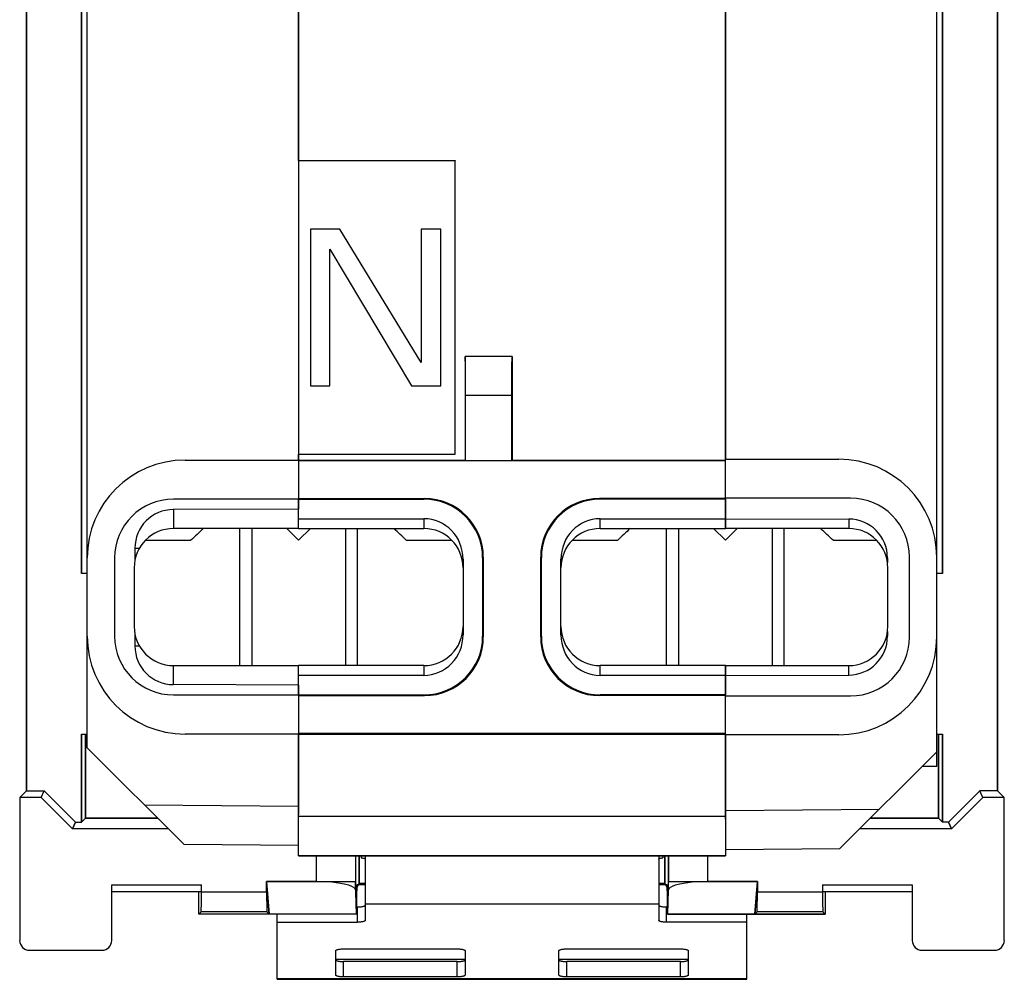
# Model space of a CAD drawing. Units: millimetres. Extents: x -12.6 to 12.6, y -24.9 to 24.9.
# Drawn here: x -12.6 to 12.6, y -24.9 to -0.4 of the extents above; entities that cross this region are included whole.
import ezdxf

# ---------------------------------------------------------------- set-up
doc = ezdxf.new("R2010")
doc.units = ezdxf.units.MM
doc.header["$LTSCALE"] = 16.335
doc.layers.get('0').update_dxf_attribs({"linetype": 'CONTINUOUS'})
for name, color, linetype in [('ASSI', 7, 'CONTINUOUS'), ('DRAFT', 7, 'CONTINUOUS'), ('GUSCI_ESTERNI', 7, 'CONTINUOUS'), ('RACCORDO', 7, 'CONTINUOUS'), ('SMUSSO', 7, 'CONTINUOUS')]:
    doc.layers.add(name, color=color, linetype=linetype)

msp = doc.modelspace()

# ---------------------------------------------------------------- linework, layer by layer
at = {"color": 7, "linetype": 'CONTINUOUS'}
for p, q in [((-4.4, -5.75), (-5.15, -5.75)), ((-5.15, -5.75), (-5.15, -9.75)), ((-2.317, -9.154), (-4.4, -5.75)), ((-1.817, -5.75), (-2.317, -5.75)), ((-2.317, -5.75), (-2.317, -9.154)), ((-1.817, -9.75), (-1.817, -5.75)), ((-4.65, -6.261), (-2.567, -9.75)), ((-4.65, -9.75), (-4.65, -6.261)), ((-5.15, -9.75), (-4.65, -9.75)), ((-2.567, -9.75), (-1.817, -9.75)), ((-6.95, -16.9), (-6.95, -13.4)), ((-6.644, -13.4), (-6.644, -16.9)), ((-5.75, -13.4), (-5.45, -13.7)), ((-5.45, -13.7), (-5.15, -13.4)), ((-4.256, -13.4), (-4.256, -16.9)), ((-3.95, -16.9), (-3.95, -13.4)), ((3.95, -16.9), (3.95, -13.4)), ((4.256, -13.4), (4.256, -16.9)), ((5.15, -13.4), (5.45, -13.7)), ((5.45, -13.7), (5.75, -13.4)), ((6.644, -13.4), (6.644, -16.9)), ((6.95, -16.9), (6.95, -13.4)), ((-9.363, -13.7), (-8.2, -13.7)), ((-2.7, -13.7), (-1.536, -13.7)), ((1.536, -13.7), (2.7, -13.7)), ((8.2, -13.7), (9.314, -13.7)), ((-3.75, -22.216), (-3.75, -22.997)), ((3.75, -22.216), (3.75, -22.997)), ((-6, -24.916), (-6, -23.25)), ((6, -24.916), (6, -23.25)), ((-6, -24.916), (6, -24.916))]:
    msp.add_line(p, q, dxfattribs=at)
at = {"color": 250, "linetype": 'CONTINUOUS'}
for p, q in [((3.75, -22.997), (-3.75, -22.997)), ((-1.2, -24.413), (-4.5, -24.413)), ((4.5, -24.413), (1.2, -24.413)), ((6, -24.904), (-6, -24.904))]:
    msp.add_line(p, q, dxfattribs=at)
at = {"color": 7, "linetype": 'CONTINUOUS'}
for centre, radius, start, end in [((-3.08, -18.815), 7.237, 131.5601, 135.0245), ((-7.679, -18.666), 7.032, 44.925, 48.4903), ((7.82, -18.815), 7.237, 131.5601, 135.0245), ((3.221, -18.666), 7.032, 44.925, 48.4903)]:
    msp.add_arc(centre, radius, start, end, dxfattribs=at)
at = {"layer": 'ASSI', "color": 7, "linetype": 'CONTINUOUS'}
for p, q in [((-12.4, 20.1), (-12.4, -20.1)), ((12.4, 20.1), (12.4, -20.1)), ((10.85, -19.481), (10.85, 19.481)), ((-11, 14.55), (-11, -14.55)), ((11, 14.55), (11, -14.55)), ((5.45, -12.625), (5.45, 1.1)), ((5.45, -11.63), (8.35, -11.63)), ((8.65, -12.625), (5.45, -12.625)), ((5.45, -13.4), (5.45, -12.65)), ((5.45, -13.15), (8.6, -13.157)), ((8.6, -13.4), (5.45, -13.4)), ((9.591, -14.15), (9.591, -14.266)), ((10.15, -16.175), (10.15, -14.125)), ((-10.85, -14.55), (-11, -14.55)), ((9.6, -15.9), (9.6, -14.4)), ((11, -14.55), (10.85, -14.55)), ((9.591, -16.034), (9.591, -16.15)), ((5.45, -16.9), (8.6, -16.9)), ((5.45, -17.65), (5.45, -16.9)), ((5.45, -17.15), (8.6, -17.143)), ((5.45, -17.675), (8.65, -17.675)), ((5.45, -20.823), (5.45, -17.675)), ((-11, -18.65), (-10.85, -18.65)), ((-11, -18.65), (-11, -20.9)), ((-10.895, -20.795), (-10.895, -18.65)), ((8.35, -18.67), (5.45, -18.67)), ((10.85, -18.65), (11, -18.65)), ((10.895, -20.795), (10.895, -18.65)), ((11, -18.65), (11, -20.9)), ((10.85, -19.1), (8.376, -21.574)), ((10.85, -19.481), (10.468, -19.482)), ((-12.575, -20.275), (-12.4, -20.1)), ((-12.4, -20.1), (-11.95, -20.1)), ((-12.022, -20.275), (-11.95, -20.1)), ((-11.15, -20.9), (-11.95, -20.1)), ((11.95, -20.1), (11.15, -20.9)), ((12.4, -20.1), (11.95, -20.1)), ((12.022, -20.275), (11.95, -20.1)), ((12.575, -20.275), (12.4, -20.1)), ((-12.022, -20.275), (-12.575, -20.275)), ((-12.575, -20.275), (-12.575, -23.925)), ((-11.222, -21.075), (-12.022, -20.275)), ((12.022, -20.275), (11.222, -21.075)), ((12.575, -20.275), (12.022, -20.275)), ((12.575, -23.925), (12.575, -20.275)), ((-11, -20.9), (-10.895, -20.795)), ((-9.055, -20.795), (-10.895, -20.795)), ((10.895, -20.795), (9.155, -20.795)), ((11, -20.9), (10.895, -20.795)), ((-11.222, -21.075), (-11.15, -20.9)), ((-8.775, -21.075), (-11.222, -21.075)), ((-11.15, -20.9), (-11, -20.9)), ((11.222, -21.075), (8.875, -21.075)), ((11.15, -20.9), (11, -20.9)), ((11.222, -21.075), (11.15, -20.9)), ((5.45, -21.6), (8.376, -21.574)), ((-4, -21.759), (-4, -22.421)), ((-3.9, -22.5), (-3.9, -21.759)), ((-3.85, -21.759), (-3.85, -21.816)), ((-3.75, -21.759), (-3.75, -22.216)), ((3.75, -21.759), (3.75, -22.216)), ((3.85, -21.759), (3.85, -21.816)), ((3.9, -22.5), (3.9, -21.759)), ((4, -21.759), (4, -22.421)), ((-10.225, -22.5), (-7.932, -22.5)), ((-10.225, -23.925), (-10.225, -22.5)), ((-7.932, -22.691), (-7.932, -22.5)), ((-6.268, -22.421), (-4, -22.421)), ((-6.2, -23.25), (-6.268, -22.421)), ((-6.268, -22.691), (-6.268, -22.421)), ((-3.968, -23.25), (-4, -22.421)), ((-3.75, -22.5), (-3.966, -22.5)), ((3.966, -22.5), (3.75, -22.5)), ((3.968, -23.25), (4, -22.421)), ((4, -22.421), (6.268, -22.421)), ((6.2, -23.25), (6.268, -22.421)), ((6.268, -22.691), (6.268, -22.421)), ((7.932, -22.5), (10.225, -22.5)), ((7.932, -22.5), (7.932, -22.691)), ((10.225, -22.5), (10.225, -23.925)), ((-8, -23.25), (-8, -22.675)), ((-3.968, -22.7), (-3.968, -23.25)), ((3.968, -22.7), (3.968, -23.25)), ((8, -22.675), (8, -23.25)), ((-8, -23.25), (-7.941, -23.191)), ((-3.968, -23.25), (-8, -23.25)), ((-6.259, -23.191), (-6.2, -23.25)), ((3.968, -23.25), (8, -23.25)), ((6.259, -23.191), (6.2, -23.25)), ((8, -23.25), (7.941, -23.191)), ((-12.325, -24.175), (-10.475, -24.175)), ((10.475, -24.175), (12.325, -24.175))]:
    msp.add_line(p, q, dxfattribs=at)
at = {"layer": 'ASSI', "color": 250, "linetype": 'CONTINUOUS'}
for p, q in [((8.6, -13.157), (8.6, -13.4)), ((9.591, -14.15), (9.568, -14.15)), ((9.591, -16.15), (9.568, -16.15)), ((8.6, -17.143), (8.6, -16.9)), ((5.45, -20.6), (9.384, -20.566)), ((-6.268, -22.691), (-7.932, -22.691)), ((7.932, -22.691), (6.268, -22.691)), ((-6.259, -23.191), (-7.941, -23.191)), ((7.941, -23.191), (6.259, -23.191))]:
    msp.add_line(p, q, dxfattribs=at)
at = {"layer": 'ASSI', "color": 7, "linetype": 'CONTINUOUS'}
for centre, radius, start, end in [((8.35, -14.13), 2.5, 0, 90), ((8.65, -14.125), 1.5, 0, 90), ((8.6, -14.4), 1, 0, 90), ((8.6, -15.9), 1, 270, 360), ((8.35, -16.17), 2.5, 270, 360), ((8.65, -16.175), 1.5, 270, 360)]:
    msp.add_arc(centre, radius, start, end, dxfattribs=at)
for centre, major_axis, ratio, start_param, end_param in [((8.598, -14.15), (0.993, 0), 0.999998, 0, 1.568615), ((8.598, -16.15), (0.993, 0), 0.999998, -1.568615, 0), ((-3.966, -22.7), (0, 0.2), 0.008197, 0, 1.570796), ((3.966, -22.7), (0, 0.2), 0.008197, -1.570796, 0), ((-7.941, -22.691), (0, 0.5), 0.017455, -3.124139, -1.570796), ((-6.259, -22.691), (0, 0.5), 0.017455, 1.570796, 3.124139), ((6.259, -22.691), (0, 0.5), 0.017455, -3.124139, -1.570796), ((7.941, -22.691), (0, 0.5), 0.017455, -4.712389, -3.159046), ((-12.325, -23.925), (0.177, 0.177), 0.999695, 2.356347, 3.926839), ((-10.475, -23.925), (0.177, -0.177), 0.999695, -0.785246, 0.785246), ((10.475, -23.925), (0.177, 0.177), 0.999695, 2.356347, 3.926839), ((12.325, -23.925), (0.177, -0.177), 0.999695, -0.785246, 0.785246)]:
    msp.add_ellipse(centre, major_axis=major_axis, ratio=ratio, start_param=start_param, end_param=end_param, dxfattribs=at)
for points, knots in [([(-3.85, -21.816), (-3.836, -21.816), (-3.815, -21.817), (-3.79, -21.819), (-3.776, -21.822), (-3.765, -21.826), (-3.756, -21.831), (-3.751, -21.838), (-3.75, -21.843), (-3.75, -21.845)], [0, 0, 0, 0, 0.387854, 0.544307, 0.675194, 0.780626, 0.86433, 0.933586, 1, 1, 1, 1]), ([(3.75, -21.845), (3.75, -21.843), (3.751, -21.838), (3.756, -21.831), (3.765, -21.826), (3.776, -21.822), (3.79, -21.819), (3.815, -21.817), (3.836, -21.816), (3.85, -21.816)], [0, 0, 0, 0, 0.066414, 0.13567, 0.219373, 0.324805, 0.45569, 0.612143, 1, 1, 1, 1])]:
    msp.add_open_spline(points, degree=3, knots=knots, dxfattribs=at)
at = {"layer": 'DRAFT', "color": 7, "linetype": 'CONTINUOUS'}
for p, q in [((-12.4, -20.1), (-12.4, 20.1)), ((12.4, -20.1), (12.4, 20.1)), ((-11, -14.55), (-11, 14.55)), ((11, -14.55), (11, 14.55)), ((5.45, 1.1), (5.45, -11.63)), ((-5.45, -4), (-5.45, 0.1)), ((-5.45, -4), (-1.45, -4)), ((-1.455, -4.005), (-5.45, -4.005)), ((-1.45, -4), (-1.455, -4.005)), ((-1.455, -11.495), (-1.455, -4.005)), ((-1.45, -11.5), (-1.45, -4)), ((0, -9), (-1.2, -9)), ((-1.2, -9), (-1.2, -11.65)), ((0, -9), (0, -11.65)), ((-5.45, -11.495), (-1.455, -11.495)), ((-5.45, -11.5), (-1.45, -11.5)), ((-5.45, -11.65), (-5.45, -11.5)), ((-1.45, -11.5), (-1.455, -11.495)), ((-5.45, -11.65), (-1.2, -11.65)), ((5.45, -11.667), (-5.45, -11.667)), ((-5.45, -11.667), (-5.45, -12.633)), ((-1.2, -11.65), (-1.187, -11.663)), ((-1.187, -11.663), (-0.013, -11.663)), ((0, -11.65), (-0.013, -11.663)), ((0, -11.65), (5.45, -11.65)), ((5.45, -12.65), (5.45, -11.667)), ((-10.85, -14.55), (-11, -14.55)), ((11, -14.55), (10.85, -14.55)), ((-5.45, -17.667), (-5.45, -18.633)), ((5.45, -18.633), (5.45, -17.65)), ((-11, -18.65), (-10.85, -18.65)), ((-11, -20.9), (-11, -18.65)), ((-10.895, -18.65), (-10.895, -20.795)), ((5.45, -18.633), (-5.45, -18.633)), ((-5.45, -18.65), (5.45, -18.65)), ((10.85, -18.65), (11, -18.65)), ((10.895, -18.65), (10.895, -20.795)), ((11, -20.9), (11, -18.65)), ((-12.575, -20.275), (-12.4, -20.1)), ((-12.4, -20.1), (-11.95, -20.1)), ((-12.022, -20.275), (-11.95, -20.1)), ((-11.15, -20.9), (-11.95, -20.1)), ((11.95, -20.1), (11.15, -20.9)), ((12.4, -20.1), (11.95, -20.1)), ((12.022, -20.275), (11.95, -20.1)), ((12.575, -20.275), (12.4, -20.1)), ((-12.022, -20.275), (-12.575, -20.275)), ((-11.222, -21.075), (-12.022, -20.275)), ((12.022, -20.275), (11.222, -21.075)), ((12.575, -20.275), (12.022, -20.275)), ((-10.895, -20.795), (-11, -20.9)), ((-10.895, -20.795), (-9.055, -20.795)), ((9.155, -20.795), (10.895, -20.795)), ((10.895, -20.795), (11, -20.9)), ((-11.15, -20.9), (-11.222, -21.075)), ((-8.775, -21.075), (-11.222, -21.075)), ((-11.15, -20.9), (-11, -20.9)), ((11.222, -21.075), (8.875, -21.075)), ((11.15, -20.9), (11, -20.9)), ((11.15, -20.9), (11.222, -21.075)), ((-5.45, -21.759), (5.45, -21.759)), ((-3.9, -21.759), (-3.9, -22.462)), ((3.9, -21.759), (3.9, -22.462)), ((-6.268, -22.421), (-6.2, -23.25)), ((-3.968, -22.606), (-3.9, -22.462)), ((-3.968, -23.25), (-3.968, -22.606)), ((-3.9, -22.462), (-3.75, -22.462)), ((3.75, -22.462), (3.9, -22.462)), ((3.9, -22.462), (3.968, -22.606)), ((3.968, -23.25), (3.968, -22.606)), ((6.268, -22.421), (6.2, -23.25)), ((-10.225, -22.675), (-7.932, -22.675)), ((-8, -23.25), (-8, -22.675)), ((7.932, -22.675), (10.225, -22.675)), ((8, -22.675), (8, -23.25)), ((-3.968, -23.25), (-8, -23.25)), ((8, -23.25), (3.968, -23.25))]:
    msp.add_line(p, q, dxfattribs=at)
at = {"layer": 'GUSCI_ESTERNI', "color": 7, "linetype": 'CONTINUOUS'}
for p, q in [((10.85, -19.481), (10.85, 19.481)), ((-10.85, -19), (-10.85, 19)), ((-5.45, 1.1), (-5.45, -12.9)), ((5.45, -12.625), (5.45, 1.1)), ((-8.35, -11.65), (-5.45, -11.65)), ((5.45, -11.63), (8.35, -11.63)), ((-5.45, -12.65), (-8.65, -12.65)), ((8.65, -12.625), (5.45, -12.625)), ((5.45, -13.4), (5.45, -12.65)), ((-5.45, -12.9), (-8.65, -12.914)), ((5.45, -13.15), (8.6, -13.157)), ((-5.45, -13.4), (-8.65, -13.4)), ((8.6, -13.4), (5.45, -13.4)), ((-9.632, -13.9), (-9.632, -14.21)), ((-10.15, -14.15), (-10.15, -16.15)), ((9.591, -14.15), (9.591, -14.266)), ((10.15, -16.175), (10.15, -14.125)), ((-9.65, -14.4), (-9.65, -15.9)), ((9.6, -15.9), (9.6, -14.4)), ((-9.632, -16.09), (-9.632, -16.4)), ((9.591, -16.034), (9.591, -16.15)), ((-8.65, -16.9), (-5.45, -16.9)), ((5.45, -16.9), (8.6, -16.9)), ((5.45, -17.65), (5.45, -16.9)), ((5.45, -17.15), (8.6, -17.143)), ((-5.45, -17.4), (-8.65, -17.386)), ((-5.45, -17.4), (-5.45, -20.705)), ((-8.65, -17.65), (-5.45, -17.65)), ((5.45, -17.675), (8.65, -17.675)), ((5.45, -20.6), (5.45, -17.675)), ((-5.45, -18.65), (-8.35, -18.65)), ((8.35, -18.67), (5.45, -18.67)), ((-8.376, -21.474), (-10.85, -19)), ((10.85, -19.1), (8.376, -21.574)), ((10.85, -19.481), (10.468, -19.482)), ((-5.45, -21.5), (-8.376, -21.474)), ((5.45, -21.6), (8.376, -21.574))]:
    msp.add_line(p, q, dxfattribs=at)
at = {"layer": 'GUSCI_ESTERNI', "color": 250, "linetype": 'CONTINUOUS'}
for p, q in [((-8.65, -12.914), (-8.65, -13.4)), ((8.6, -13.157), (8.6, -13.4)), ((-9.632, -13.9), (-9.516, -13.9)), ((9.591, -14.15), (9.568, -14.15)), ((9.591, -16.15), (9.568, -16.15)), ((-9.632, -16.4), (-9.516, -16.4)), ((-8.65, -17.386), (-8.65, -16.9)), ((8.6, -17.143), (8.6, -16.9)), ((-5.45, -20.5), (-9.384, -20.466)), ((5.45, -20.6), (9.384, -20.566))]:
    msp.add_line(p, q, dxfattribs=at)
at = {"layer": 'GUSCI_ESTERNI', "color": 7, "linetype": 'CONTINUOUS'}
for centre, radius, start, end in [((-8.35, -14.15), 2.5, 90, 180), ((8.35, -14.13), 2.5, 0, 90), ((-8.65, -14.15), 1.5, 90, 180), ((8.65, -14.125), 1.5, 0, 90), ((-8.65, -14.4), 1, 90, 180), ((8.6, -14.4), 1, 0, 90), ((-8.65, -15.9), 1, 180, 270), ((8.6, -15.9), 1, 270, 360), ((-8.35, -16.15), 2.5, 180, 270), ((-8.65, -16.15), 1.5, 180, 270), ((8.35, -16.17), 2.5, 270, 360), ((8.65, -16.175), 1.5, 270, 360)]:
    msp.add_arc(centre, radius, start, end, dxfattribs=at)
for centre, major_axis, ratio, start_param, end_param in [((-8.646, -13.9), (0.986, 0), 0.99999, 1.57516, 3.141593), ((8.598, -14.15), (0.993, 0), 0.999998, 0, 1.568615), ((8.598, -16.15), (0.993, 0), 0.999998, -1.568615, 0), ((-8.646, -16.4), (0.986, 0), 0.99999, 3.141593, 4.708026)]:
    msp.add_ellipse(centre, major_axis=major_axis, ratio=ratio, start_param=start_param, end_param=end_param, dxfattribs=at)
at = {"layer": 'RACCORDO', "color": 7, "linetype": 'CONTINUOUS'}
for p, q in [((-1.2, -9), (-1.196, -9.004)), ((0, -9), (-0.004, -9.004)), ((-1.187, -11.663), (-1.187, -10.004)), ((-0.013, -10.004), (-0.013, -11.663)), ((-5.45, -12.633), (-2.232, -12.633)), ((-5.45, -12.65), (-2.25, -12.65)), ((5.45, -12.633), (2.232, -12.633)), ((5.45, -12.65), (2.25, -12.65)), ((-5.45, -13.15), (-2.25, -13.15)), ((2.25, -13.15), (5.45, -13.15)), ((-5.45, -13.4), (-2.25, -13.4)), ((2.25, -13.4), (5.45, -13.4)), ((-1.25, -14.181), (-1.25, -16.119)), ((-0.75, -14.15), (-0.75, -16.15)), ((-0.733, -14.132), (-0.733, -16.168)), ((0.733, -16.168), (0.733, -14.132)), ((0.75, -16.15), (0.75, -14.15)), ((1.25, -16.119), (1.25, -14.181)), ((-2.25, -16.9), (-5.45, -16.9)), ((5.45, -16.9), (2.25, -16.9)), ((-2.25, -17.15), (-5.45, -17.15)), ((5.45, -17.15), (2.25, -17.15)), ((-5.45, -17.65), (-2.25, -17.65)), ((-5.45, -17.667), (-2.232, -17.667)), ((5.45, -17.667), (2.232, -17.667)), ((5.45, -17.65), (2.25, -17.65)), ((-5.45, -21.759), (-5.45, -18.65)), ((5.45, -18.67), (5.45, -21.759)), ((-12.575, -20.275), (-12.575, -23.925)), ((12.575, -23.925), (12.575, -20.275)), ((-4.992, -22.421), (-6.268, -22.421)), ((-6.268, -22.421), (-6.268, -22.691)), ((-3.992, -22.632), (-3.968, -23.25)), ((3.992, -22.632), (3.968, -23.25)), ((6.268, -22.421), (4.992, -22.421)), ((6.268, -22.421), (6.268, -22.691)), ((-10.225, -23.925), (-10.225, -22.675)), ((-7.932, -22.691), (-7.932, -22.675)), ((7.932, -22.675), (7.932, -22.691)), ((10.225, -22.675), (10.225, -23.925)), ((-3.968, -23.066), (-3.95, -23.066)), ((-3.75, -22.997), (-3.75, -23.414)), ((3.75, -22.997), (3.75, -23.414)), ((3.968, -23.066), (3.95, -23.066)), ((-8, -23.25), (-7.941, -23.191)), ((-6.259, -23.191), (-6.2, -23.25)), ((6.259, -23.191), (6.2, -23.25)), ((8, -23.25), (7.941, -23.191)), ((-6, -23.457), (-3.95, -23.457)), ((6, -23.457), (3.95, -23.457)), ((-4.3, -24.139), (-1.4, -24.139)), ((1.4, -24.139), (4.3, -24.139)), ((-12.325, -24.175), (-10.475, -24.175)), ((-4.5, -24.81), (-4.5, -24.183)), ((-1.2, -24.183), (-1.2, -24.81)), ((1.2, -24.81), (1.2, -24.183)), ((4.5, -24.183), (4.5, -24.81)), ((10.475, -24.175), (12.325, -24.175)), ((-1.4, -24.463), (-4.3, -24.463)), ((4.3, -24.463), (1.4, -24.463)), ((-1.4, -24.854), (-4.3, -24.854)), ((4.3, -24.854), (1.4, -24.854))]:
    msp.add_line(p, q, dxfattribs=at)
at = {"layer": 'RACCORDO', "color": 250, "linetype": 'CONTINUOUS'}
for p, q in [((-0.004, -9.004), (-1.196, -9.004)), ((-0.013, -10.004), (-1.187, -10.004)), ((-2.25, -12.65), (-2.232, -12.633)), ((2.25, -12.65), (2.232, -12.633)), ((-2.25, -13.15), (-2.25, -13.4)), ((2.25, -13.4), (2.25, -13.15)), ((-0.75, -14.15), (-0.733, -14.132)), ((0.75, -14.15), (0.733, -14.132)), ((-0.75, -16.15), (-0.733, -16.168)), ((0.75, -16.15), (0.733, -16.168)), ((-2.25, -16.9), (-2.25, -17.15)), ((2.25, -17.15), (2.25, -16.9)), ((-2.25, -17.65), (-2.232, -17.667)), ((2.25, -17.65), (2.232, -17.667)), ((5.45, -20.759), (-5.45, -20.759)), ((5.45, -21.759), (-5.45, -21.759)), ((-4.992, -22.421), (-4.992, -21.759)), ((-3.992, -22.632), (-3.992, -21.759)), ((3.992, -21.759), (3.992, -22.632)), ((4.992, -21.759), (4.992, -22.421)), ((-6.268, -22.691), (-7.932, -22.691)), ((7.932, -22.691), (6.268, -22.691)), ((-3.95, -23.457), (-3.95, -23.066)), ((3.95, -23.457), (3.95, -23.066)), ((-6.259, -23.191), (-7.941, -23.191)), ((7.941, -23.191), (6.259, -23.191)), ((-4.3, -24.854), (-4.3, -24.463)), ((-1.4, -24.854), (-1.4, -24.463)), ((1.4, -24.854), (1.4, -24.463)), ((4.3, -24.854), (4.3, -24.463))]:
    msp.add_line(p, q, dxfattribs=at)
at = {"layer": 'RACCORDO', "color": 7, "linetype": 'CONTINUOUS'}
for centre, start, end in [((-2.25, -14.4), 0, 90), ((2.25, -14.4), 90, 180), ((-2.25, -15.9), 270, 360), ((2.25, -15.9), 180, 270)]:
    msp.add_arc(centre, 1, start, end, dxfattribs=at)
for centre, major_axis, ratio, start_param, end_param in [((-1.196, -10.004), (0, 1), 0.008727, -1.570796, -0.008727), ((-0.004, -10.004), (0, 1), 0.008727, 0.008727, 1.570796), ((-2.25, -14.15), (1.061, 1.061), 0.999924, -0.78536, 0.78536), ((-2.233, -14.133), (1.061, 1.061), 0.999924, -0.78536, 0.78536), ((2.233, -14.133), (-1.061, 1.061), 0.999924, -0.78536, 0.78536), ((2.25, -14.15), (-1.061, 1.061), 0.999924, -0.78536, 0.78536), ((-2.25, -14.181), (0, 1.031), 0.970143, -1.570796, 0), ((2.25, -14.181), (0, 1.031), 0.970143, 0, 1.570796), ((-2.25, -16.119), (0, 1.031), 0.970143, -3.141593, -1.570796), ((-2.25, -16.15), (1.061, -1.061), 0.999924, -0.78536, 0.78536), ((-2.233, -16.167), (-1.061, 1.061), 0.999924, -3.926953, -2.356233), ((2.233, -16.167), (1.061, 1.061), 0.999924, -3.926953, -2.356233), ((2.25, -16.15), (-1.061, -1.061), 0.999924, -0.78536, 0.78536), ((2.25, -16.119), (0, 1.031), 0.970143, -4.712389, -3.141593), ((-4.992, -22.634), (1, 0), 0.212557, 0.008197, 1.570796), ((4.992, -22.634), (1, 0), 0.212557, 1.570796, 3.133396), ((-7.941, -22.691), (0, 0.5), 0.017455, -3.124139, -1.570796), ((-6.259, -22.691), (0, 0.5), 0.017455, 1.570796, 3.124139), ((6.259, -22.691), (0, 0.5), 0.017455, -3.124139, -1.570796), ((7.941, -22.691), (0, 0.5), 0.017455, -4.712389, -3.159046), ((-12.325, -23.925), (0.177, 0.177), 0.999695, 2.356347, 3.926839), ((-10.475, -23.925), (0.177, -0.177), 0.999695, -0.785246, 0.785246), ((10.475, -23.925), (0.177, 0.177), 0.999695, 2.356347, 3.926839), ((12.325, -23.925), (0.177, -0.177), 0.999695, -0.785246, 0.785246)]:
    msp.add_ellipse(centre, major_axis=major_axis, ratio=ratio, start_param=start_param, end_param=end_param, dxfattribs=at)
for points, knots in [([(-3.95, -23.066), (-3.937, -23.066), (-3.911, -23.066), (-3.874, -23.063), (-3.84, -23.06), (-3.81, -23.054), (-3.785, -23.048), (-3.769, -23.042), (-3.759, -23.036), (-3.753, -23.031), (-3.75, -23.026), (-3.75, -23.023)], [0, 0, 0, 0, 0.184797, 0.362835, 0.527656, 0.673411, 0.795213, 0.88963, 0.926218, 0.956066, 1, 1, 1, 1]), ([(3.75, -23.023), (3.75, -23.026), (3.753, -23.031), (3.759, -23.036), (3.769, -23.042), (3.785, -23.048), (3.81, -23.054), (3.84, -23.06), (3.874, -23.063), (3.911, -23.066), (3.937, -23.066), (3.95, -23.066)], [0, 0, 0, 0, 0.043934, 0.073782, 0.11037, 0.204787, 0.326589, 0.472344, 0.637165, 0.815203, 1, 1, 1, 1]), ([(-3.75, -23.414), (-3.75, -23.417), (-3.753, -23.422), (-3.759, -23.427), (-3.769, -23.432), (-3.785, -23.439), (-3.81, -23.445), (-3.84, -23.45), (-3.874, -23.454), (-3.911, -23.456), (-3.937, -23.457), (-3.95, -23.457)], [0, 0, 0, 0, 0.043934, 0.073782, 0.11037, 0.204787, 0.326589, 0.472344, 0.637165, 0.815203, 1, 1, 1, 1]), ([(3.95, -23.457), (3.937, -23.457), (3.911, -23.456), (3.874, -23.454), (3.84, -23.45), (3.81, -23.445), (3.785, -23.439), (3.769, -23.432), (3.759, -23.427), (3.753, -23.422), (3.75, -23.417), (3.75, -23.414)], [0, 0, 0, 0, 0.184797, 0.362835, 0.527656, 0.673411, 0.795213, 0.88963, 0.926218, 0.956066, 1, 1, 1, 1]), ([(-4.5, -24.183), (-4.5, -24.179), (-4.497, -24.174), (-4.491, -24.17), (-4.481, -24.164), (-4.465, -24.158), (-4.44, -24.151), (-4.41, -24.146), (-4.376, -24.142), (-4.339, -24.14), (-4.313, -24.139), (-4.3, -24.139)], [0, 0, 0, 0, 0.043934, 0.073782, 0.11037, 0.204787, 0.326589, 0.472344, 0.637165, 0.815203, 1, 1, 1, 1]), ([(-1.4, -24.139), (-1.387, -24.139), (-1.361, -24.14), (-1.324, -24.142), (-1.29, -24.146), (-1.26, -24.151), (-1.235, -24.158), (-1.219, -24.164), (-1.209, -24.17), (-1.203, -24.174), (-1.2, -24.179), (-1.2, -24.183)], [0, 0, 0, 0, 0.184797, 0.362835, 0.527656, 0.673411, 0.795213, 0.88963, 0.926218, 0.956066, 1, 1, 1, 1]), ([(1.2, -24.183), (1.2, -24.179), (1.203, -24.174), (1.209, -24.17), (1.219, -24.164), (1.235, -24.158), (1.26, -24.151), (1.29, -24.146), (1.324, -24.142), (1.361, -24.14), (1.387, -24.139), (1.4, -24.139)], [0, 0, 0, 0, 0.043934, 0.073782, 0.11037, 0.204787, 0.326589, 0.472344, 0.637165, 0.815203, 1, 1, 1, 1]), ([(4.3, -24.139), (4.313, -24.139), (4.339, -24.14), (4.376, -24.142), (4.41, -24.146), (4.44, -24.151), (4.465, -24.158), (4.481, -24.164), (4.491, -24.17), (4.497, -24.174), (4.5, -24.179), (4.5, -24.183)], [0, 0, 0, 0, 0.184797, 0.362835, 0.527656, 0.673411, 0.795213, 0.88963, 0.926218, 0.956066, 1, 1, 1, 1]), ([(-4.5, -24.42), (-4.5, -24.423), (-4.497, -24.428), (-4.491, -24.433), (-4.481, -24.439), (-4.465, -24.445), (-4.44, -24.451), (-4.41, -24.456), (-4.376, -24.46), (-4.339, -24.462), (-4.313, -24.463), (-4.3, -24.463)], [0, 0, 0, 0, 0.043934, 0.073782, 0.11037, 0.204787, 0.326589, 0.472344, 0.637165, 0.815203, 1, 1, 1, 1]), ([(-1.4, -24.463), (-1.387, -24.463), (-1.361, -24.462), (-1.324, -24.46), (-1.29, -24.456), (-1.26, -24.451), (-1.235, -24.445), (-1.219, -24.439), (-1.209, -24.433), (-1.203, -24.428), (-1.2, -24.423), (-1.2, -24.42)], [0, 0, 0, 0, 0.184797, 0.362835, 0.527656, 0.673411, 0.795213, 0.88963, 0.926218, 0.956066, 1, 1, 1, 1]), ([(1.2, -24.42), (1.2, -24.423), (1.203, -24.428), (1.209, -24.433), (1.219, -24.439), (1.235, -24.445), (1.26, -24.451), (1.29, -24.456), (1.324, -24.46), (1.361, -24.462), (1.387, -24.463), (1.4, -24.463)], [0, 0, 0, 0, 0.043934, 0.073782, 0.11037, 0.204787, 0.326589, 0.472344, 0.637165, 0.815203, 1, 1, 1, 1]), ([(4.3, -24.463), (4.313, -24.463), (4.339, -24.462), (4.376, -24.46), (4.41, -24.456), (4.44, -24.451), (4.465, -24.445), (4.481, -24.439), (4.491, -24.433), (4.497, -24.428), (4.5, -24.423), (4.5, -24.42)], [0, 0, 0, 0, 0.184797, 0.362835, 0.527656, 0.673411, 0.795213, 0.88963, 0.926218, 0.956066, 1, 1, 1, 1]), ([(-4.3, -24.854), (-4.313, -24.854), (-4.339, -24.853), (-4.376, -24.851), (-4.41, -24.847), (-4.44, -24.842), (-4.465, -24.835), (-4.481, -24.829), (-4.491, -24.823), (-4.497, -24.818), (-4.5, -24.813), (-4.5, -24.81)], [0, 0, 0, 0, 0.184797, 0.362835, 0.527656, 0.673411, 0.795213, 0.88963, 0.926218, 0.956066, 1, 1, 1, 1]), ([(-1.2, -24.81), (-1.2, -24.813), (-1.203, -24.818), (-1.209, -24.823), (-1.219, -24.829), (-1.235, -24.835), (-1.26, -24.842), (-1.29, -24.847), (-1.324, -24.851), (-1.361, -24.853), (-1.387, -24.854), (-1.4, -24.854)], [0, 0, 0, 0, 0.043934, 0.073782, 0.11037, 0.204787, 0.326589, 0.472344, 0.637165, 0.815203, 1, 1, 1, 1]), ([(1.4, -24.854), (1.387, -24.854), (1.361, -24.853), (1.324, -24.851), (1.29, -24.847), (1.26, -24.842), (1.235, -24.835), (1.219, -24.829), (1.209, -24.823), (1.203, -24.818), (1.2, -24.813), (1.2, -24.81)], [0, 0, 0, 0, 0.184797, 0.362835, 0.527656, 0.673411, 0.795213, 0.88963, 0.926218, 0.956066, 1, 1, 1, 1]), ([(4.5, -24.81), (4.5, -24.813), (4.497, -24.818), (4.491, -24.823), (4.481, -24.829), (4.465, -24.835), (4.44, -24.842), (4.41, -24.847), (4.376, -24.851), (4.339, -24.853), (4.313, -24.854), (4.3, -24.854)], [0, 0, 0, 0, 0.043934, 0.073782, 0.11037, 0.204787, 0.326589, 0.472344, 0.637165, 0.815203, 1, 1, 1, 1])]:
    msp.add_open_spline(points, degree=3, knots=knots, dxfattribs=at)
at = {"layer": 'SMUSSO', "color": 7, "linetype": 'CONTINUOUS'}
for p, q in [((-5.45, -13.4), (-5.45, -12.65)), ((5.45, -12.65), (5.45, -13.4)), ((-5.45, -17.65), (-5.45, -16.9)), ((5.45, -16.9), (5.45, -17.65))]:
    msp.add_line(p, q, dxfattribs=at)

doc.saveas('drawing.dxf')
